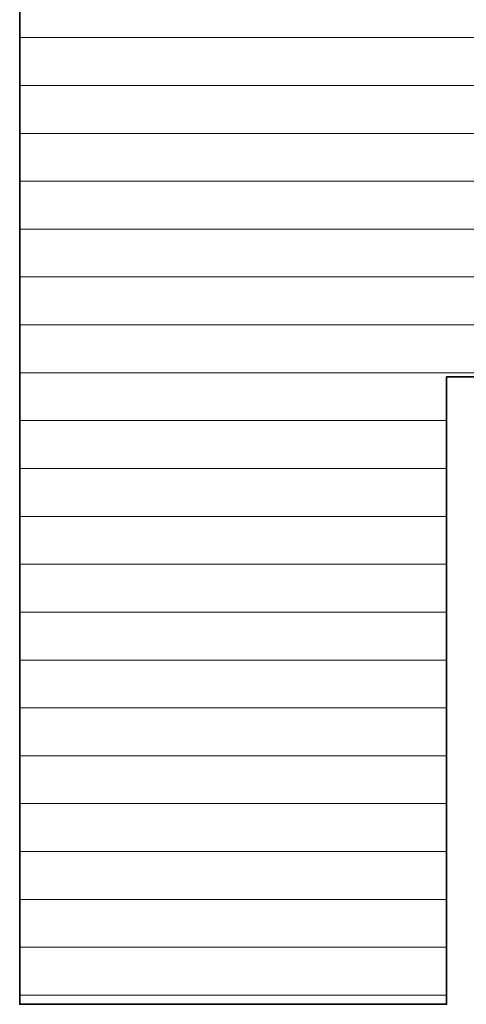
# Model space of a CAD drawing. Units: millimetres. Extents: x 59 to 11996, y 24 to 8424.
# Drawn here: x 8757 to 8822, y 370 to 514 of the extents above; entities that cross this region are included whole.
import ezdxf

# ---------------------------------------------------------------- set-up
doc = ezdxf.new("R2010")
doc.units = ezdxf.units.MM
doc.header["$MEASUREMENT"] = 0
doc.layers.add('(1) Shape lines', color=7, linetype='Continuous', lineweight=35)
doc.layers.add('(9) Sheet', color=7, linetype='Continuous', lineweight=35)

# ---------------------------------------------------------------- blocks, each defined once
blk = doc.blocks.new('HATCH_1378_ceb977d5-290d-4709-8bd0-4b1399cbb379')
at = {"layer": '(1) Shape lines', "color": 0, "lineweight": 9}
for p, q in [((8768.02, 511), (8756.56, 511)), ((8769.92, 504), (8756.56, 504)), ((8771.83, 497), (8756.56, 497)), ((8773.74, 490), (8756.56, 490)), ((8775.64, 483), (8756.56, 483)), ((8777.55, 476), (8756.56, 476)), ((8779.46, 469), (8756.56, 469)), ((8781.36, 462), (8756.56, 462)), ((8783.27, 455), (8756.56, 455)), ((8785.18, 448), (8756.56, 448)), ((8787.09, 441), (8756.56, 441)), ((8788.99, 434), (8756.56, 434)), ((8790.9, 427), (8756.56, 427)), ((8792.81, 420), (8756.56, 420)), ((8794.71, 413), (8756.56, 413)), ((8796.62, 406), (8756.56, 406)), ((8798.53, 399), (8756.56, 399)), ((8800.43, 392), (8756.56, 392)), ((8802.34, 385), (8756.56, 385)), ((8804.25, 378), (8756.56, 378)), ((8806.16, 371), (8756.56, 371))]:
    blk.add_line(p, q, dxfattribs=at)
blk = doc.blocks.new('HATCH_1379_b58e9ef4-6f61-4d6d-a46b-eb4723c8a696')
at = {"layer": '(1) Shape lines', "color": 0, "lineweight": 9}
for p, q in [((8806.52, 511), (8768.02, 511)), ((8806.52, 504), (8769.92, 504)), ((8806.52, 497), (8771.83, 497)), ((8806.52, 490), (8773.74, 490)), ((8806.52, 483), (8775.64, 483)), ((8806.52, 476), (8777.55, 476)), ((8806.52, 469), (8779.46, 469)), ((8806.52, 462), (8781.36, 462)), ((8806.52, 455), (8783.27, 455)), ((8806.52, 448), (8785.18, 448)), ((8806.52, 441), (8787.09, 441)), ((8806.52, 434), (8788.99, 434)), ((8806.52, 427), (8790.9, 427)), ((8806.52, 420), (8792.81, 420)), ((8806.52, 413), (8794.71, 413)), ((8806.52, 406), (8796.62, 406)), ((8806.52, 399), (8798.53, 399)), ((8806.52, 392), (8800.43, 392)), ((8806.52, 385), (8802.34, 385)), ((8806.52, 378), (8804.25, 378)), ((8806.52, 371), (8806.16, 371))]:
    blk.add_line(p, q, dxfattribs=at)
blk = doc.blocks.new('HATCH_1380_1df06388-e271-44dc-8899-dc6015b5a2a0')
at = {"layer": '(1) Shape lines', "color": 0, "lineweight": 9}
for p, q in [((8812.25, 511), (8806.52, 511)), ((8812.58, 504), (8806.52, 504)), ((8812.92, 497), (8806.52, 497)), ((8813.25, 490), (8806.52, 490)), ((8813.58, 483), (8806.52, 483)), ((8813.91, 476), (8806.52, 476)), ((8814.25, 469), (8806.52, 469)), ((8814.58, 462), (8806.52, 462)), ((8814.91, 455), (8806.52, 455)), ((8815.24, 448), (8806.52, 448)), ((8815.58, 441), (8806.52, 441)), ((8815.91, 434), (8806.52, 434)), ((8816.24, 427), (8806.52, 427)), ((8816.58, 420), (8806.52, 420)), ((8816.91, 413), (8806.52, 413)), ((8817.24, 406), (8806.52, 406)), ((8817.57, 399), (8806.52, 399)), ((8817.91, 392), (8806.52, 392)), ((8818.24, 385), (8806.52, 385)), ((8818.57, 378), (8806.52, 378)), ((8818.9, 371), (8806.52, 371))]:
    blk.add_line(p, q, dxfattribs=at)
blk = doc.blocks.new('HATCH_1381_9718c635-d3c8-47ae-bcfe-38c5f6c88b12')
at = {"layer": '(1) Shape lines', "color": 0, "lineweight": 9}
for p, q in [((8818.97, 511), (8812.25, 511)), ((8818.97, 504), (8812.58, 504)), ((8818.97, 497), (8812.92, 497)), ((8818.97, 490), (8813.25, 490)), ((8818.97, 483), (8813.58, 483)), ((8818.97, 476), (8813.91, 476)), ((8818.97, 469), (8814.25, 469)), ((8818.97, 462), (8814.58, 462)), ((8818.97, 455), (8814.91, 455)), ((8818.97, 448), (8815.24, 448)), ((8818.97, 441), (8815.58, 441)), ((8818.97, 434), (8815.91, 434)), ((8818.97, 427), (8816.24, 427)), ((8818.97, 420), (8816.58, 420)), ((8818.97, 413), (8816.91, 413)), ((8818.97, 406), (8817.24, 406)), ((8818.97, 399), (8817.57, 399)), ((8818.97, 392), (8817.91, 392)), ((8818.97, 385), (8818.24, 385)), ((8818.97, 378), (8818.57, 378)), ((8818.97, 371), (8818.9, 371))]:
    blk.add_line(p, q, dxfattribs=at)
blk = doc.blocks.new('HATCH_1382_f199c4be-f7f3-4c83-9cbe-e90021c77f7b')
at = {"layer": '(1) Shape lines', "color": 0, "lineweight": 9}
for p, q in [((8823.36, 511), (8818.97, 511)), ((8829.7, 504), (8818.97, 504)), ((8836.04, 497), (8818.97, 497)), ((8842.38, 490), (8818.97, 490)), ((8848.72, 483), (8818.97, 483)), ((8855.06, 476), (8818.97, 476)), ((8861.4, 469), (8818.97, 469)), ((8867.75, 462), (8818.97, 462))]:
    blk.add_line(p, q, dxfattribs=at)
blk = doc.blocks.new('GROUP_0_368a8a3d-1199-4f26-9f28-ac9459be0800')
at = {"layer": '(9) Sheet', "color": 7, "linetype": 'Continuous', "lineweight": 35, "ltscale": 20}
blk.add_lwpolyline([(8756.56, 553.04), (8756.56, 369.66), (8818.97, 369.66), (8818.97, 461.39), (8868.29, 461.39), (8898.42, 515.85), (8818.97, 515.85), (8818.97, 576.1), (8908.06, 576.1), (8908.04, 631.54), (8806.52, 631.54)], close=True, dxfattribs=at)
at = {"layer": '(1) Shape lines', "color": 154, "linetype": 'ByBlock'}
for name in ['HATCH_1379_b58e9ef4-6f61-4d6d-a46b-eb4723c8a696', 'HATCH_1380_1df06388-e271-44dc-8899-dc6015b5a2a0', 'HATCH_1381_9718c635-d3c8-47ae-bcfe-38c5f6c88b12', 'HATCH_1378_ceb977d5-290d-4709-8bd0-4b1399cbb379', 'HATCH_1382_f199c4be-f7f3-4c83-9cbe-e90021c77f7b']:
    blk.add_blockref(name, (0, 0), dxfattribs=at)

msp = doc.modelspace()

# ---------------------------------------------------------------- block references
at = {"color": 7, "linetype": 'ByBlock'}
msp.add_blockref('GROUP_0_368a8a3d-1199-4f26-9f28-ac9459be0800', (0, 0), dxfattribs=at)

doc.saveas('drawing.dxf')
